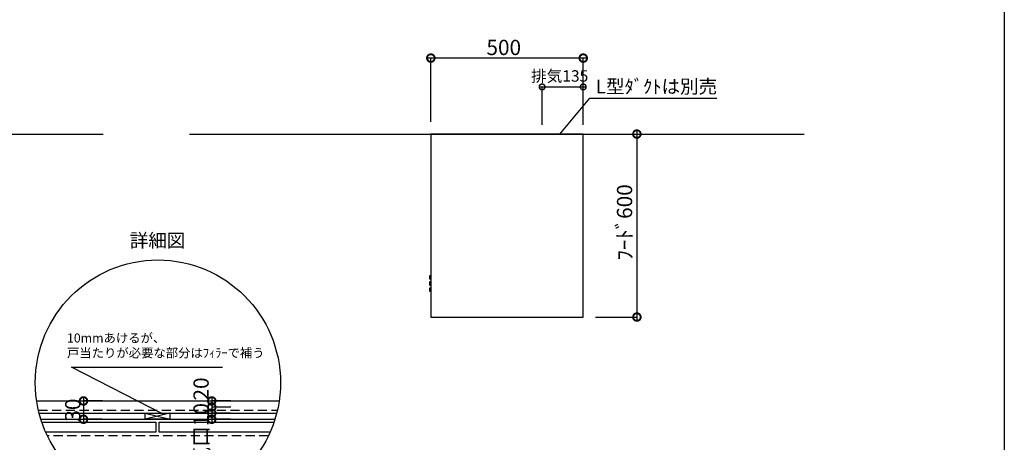
# Model space of a CAD drawing. Units: millimetres. Extents: x 8003 to 16275, y -8884 to -3071.
# Drawn here: x 13045 to 16275, y -6578 to -5193 of the extents above; entities that cross this region are included whole.
import ezdxf
from ezdxf.enums import TextEntityAlignment as Align

# ---------------------------------------------------------------- set-up
doc = ezdxf.new("R2010")
doc.units = ezdxf.units.MM
doc.header["$LTSCALE"] = 60
doc.linetypes.add('DASHED', pattern=[0.75, 0.5, -0.25])
doc.layers.get('DEFPOINTS').update_dxf_attribs({"color": 21})
doc.layers.add('0.ﾚｲｱｳﾄ枠', color=9, linetype='Continuous', plot=False)
for name, color, linetype in [('2キャビネット（外）', 7, 'Continuous'), ('2備品', 8, 'Continuous'), ('2扉', 6, 'Continuous'), ('3寸法線', 4, 'Continuous'), ('DIM', 7, 'Continuous'), ('備品', 8, 'Continuous')]:
    doc.layers.add(name, color=color, linetype=linetype)
doc.styles.add('Plusterior', font='txt')
doc.dimstyles.new('Plusterior-15', dxfattribs={"dimscale": 15, "dimtxt": 2.5, "dimasz": 2.5, "dimexe": 0, "dimexo": 2, "dimgap": 0.5, "dimtad": 1, "dimdec": 1, "dimdsep": 46, "dimtxsty": 'Plusterior', "dimblk1": 'DOTSMALL', "dimblk2": 'DOTSMALL', "dimsah": 1, "dimcen": 0, "dimdle": 0.5, "dimclrd": 4, "dimclre": 4, "dimclrt": 4, "dimadec": 0, "dimazin": 0, "dimtfac": 1, "dimtdec": 1, "dimtix": 1, "dimtmove": 2, "dimatfit": 3, "dimldrblk": 'DOTSMALL', "dimfxl": 1, "dimtolj": 1, "dimtzin": 0, "dimarcsym": 0})
doc.dimstyles.new('Plusterior-20', dxfattribs={"dimscale": 20, "dimtxt": 2.5, "dimasz": 2.5, "dimexe": 0, "dimexo": 2, "dimgap": 0.5, "dimtad": 1, "dimdec": 1, "dimdsep": 46, "dimtxsty": 'Plusterior', "dimblk1": 'DOTSMALL', "dimblk2": 'DOTSMALL', "dimsah": 1, "dimcen": 0, "dimdle": 0.5, "dimclrd": 4, "dimclre": 4, "dimclrt": 4, "dimadec": 0, "dimazin": 0, "dimtfac": 1, "dimtdec": 1, "dimtix": 1, "dimtmove": 2, "dimatfit": 3, "dimldrblk": 'DOTSMALL', "dimfxl": 1, "dimtolj": 1, "dimtzin": 0, "dimarcsym": 0})

# ---------------------------------------------------------------- blocks, each defined once
blk = doc.blocks.new('_DOTSMALL')
at = {"color": 0, "linetype": 'ByBlock', "const_width": 0.5}
blk.add_lwpolyline([(-0.0625, 0, 1), (0.0625, 0, 1)], format="xyb", close=True, dxfattribs=at)
blk = doc.blocks.new('*D875')
at = {"layer": '3寸法線', "color": 4, "lineweight": -2}
for p, q in [((14934.3, -5567.4), (15069.9, -5567.4)), ((15069.9, -5557.4), (15069.9, -6177.4)), ((14934.3, -6167.4), (15069.9, -6167.4))]:
    blk.add_line(p, q, dxfattribs=at)
at = {"layer": 'DEFPOINTS', "color": 0}
for p in [(14894.3, -5567.4), (14894.3, -6167.4), (15069.9, -6167.4)]:
    blk.add_point(p, dxfattribs=at)
at = {"layer": '3寸法線', "color": 4, "lineweight": -2, "xscale": 50, "yscale": 50, "zscale": 50}
for p, rotation in [((15069.9, -5567.4), 90), ((15069.9, -6167.4), 270)]:
    blk.add_blockref('_DOTSMALL', p, dxfattribs=dict(at, rotation=rotation))
at = {"layer": '3寸法線', "color": 4, "insert": (15029.4, -5857), "char_height": 50, "attachment_point": 5, "rotation": 90, "style": 'Plusterior'}
blk.add_mtext('\\A1;ﾌｰﾄﾞ600', dxfattribs=at)
blk = doc.blocks.new('*D1056')
at = {"layer": '3寸法線', "color": 4, "lineweight": -2}
for p, q in [((13675, -6452.4), (13675, -6512.4)), ((13737.1, -6462.4), (13675, -6462.4)), ((13736.5, -6502.4), (13675, -6502.4))]:
    blk.add_line(p, q, dxfattribs=at)
at = {"layer": 'DEFPOINTS', "color": 0}
for p in [(13777.1, -6462.4), (13675, -6502.4), (13776.5, -6502.4)]:
    blk.add_point(p, dxfattribs=at)
at = {"layer": '3寸法線', "color": 4, "lineweight": -2, "xscale": 50, "yscale": 50, "zscale": 50}
for p, rotation in [((13675, -6462.4), 90), ((13675, -6502.4), 270)]:
    blk.add_blockref('_DOTSMALL', p, dxfattribs=dict(at, rotation=rotation))
at = {"layer": '3寸法線', "color": 4, "insert": (13639.9, -6589.5), "char_height": 50, "attachment_point": 5, "rotation": 90, "style": 'Plusterior'}
blk.add_mtext('\\A1;吸気口10', dxfattribs=at)
blk = doc.blocks.new('*D1055')
at = {"layer": '3寸法線', "color": 4, "lineweight": -2}
for p, q in [((13675, -6432.4), (13675, -6492.4)), ((13737.1, -6442.4), (13675, -6442.4)), ((13736.5, -6482.4), (13675, -6482.4))]:
    blk.add_line(p, q, dxfattribs=at)
at = {"layer": 'DEFPOINTS', "color": 0}
for p in [(13777.1, -6442.4), (13675, -6482.4), (13776.5, -6482.4)]:
    blk.add_point(p, dxfattribs=at)
at = {"layer": '3寸法線', "color": 4, "lineweight": -2, "xscale": 50, "yscale": 50, "zscale": 50}
for p, rotation in [((13675, -6442.4), 90), ((13675, -6482.4), 270)]:
    blk.add_blockref('_DOTSMALL', p, dxfattribs=dict(at, rotation=rotation))
at = {"layer": '3寸法線', "color": 4, "insert": (13639.9, -6403.1), "char_height": 50, "attachment_point": 5, "rotation": 90, "style": 'Plusterior'}
blk.add_mtext('\\A1;20', dxfattribs=at)
blk = doc.blocks.new('*D1054')
at = {"layer": '3寸法線', "color": 4, "lineweight": -2}
for p, q in [((13254.1, -6432.4), (13254.1, -6512.4)), ((13316.2, -6442.4), (13254.1, -6442.4)), ((13315.5, -6502.4), (13254.1, -6502.4))]:
    blk.add_line(p, q, dxfattribs=at)
at = {"layer": 'DEFPOINTS', "color": 0}
for p in [(13356.2, -6442.4), (13254.1, -6502.4), (13355.5, -6502.4)]:
    blk.add_point(p, dxfattribs=at)
at = {"layer": '3寸法線', "color": 4, "lineweight": -2, "xscale": 50, "yscale": 50, "zscale": 50}
for p, rotation in [((13254.1, -6442.4), 90), ((13254.1, -6502.4), 270)]:
    blk.add_blockref('_DOTSMALL', p, dxfattribs=dict(at, rotation=rotation))
at = {"layer": '3寸法線', "color": 4, "insert": (13218.9, -6472.4), "char_height": 50, "attachment_point": 5, "rotation": 90, "style": 'Plusterior'}
blk.add_mtext('\\A1;30', dxfattribs=at)
blk = doc.blocks.new('*D1296')
at = {"layer": '3寸法線', "color": 4, "lineweight": -2}
for p, q in [((14751.3, -5412.9), (14901.3, -5412.9)), ((14758.8, -5537.4), (14758.8, -5412.9)), ((14893.8, -5537.4), (14893.8, -5412.9))]:
    blk.add_line(p, q, dxfattribs=at)
at = {"layer": 'DEFPOINTS', "color": 0}
for p in [(14893.8, -5412.9), (14758.8, -5567.4), (14893.8, -5567.4)]:
    blk.add_point(p, dxfattribs=at)
at = {"layer": '3寸法線', "color": 4, "lineweight": -2, "xscale": 37.5, "yscale": 37.5, "zscale": 37.5, "rotation": 180}
blk.add_blockref('_DOTSMALL', (14758.8, -5412.9), dxfattribs=at)
at = {"layer": '3寸法線', "color": 4, "lineweight": -2, "xscale": 37.5, "yscale": 37.5, "zscale": 37.5}
blk.add_blockref('_DOTSMALL', (14893.8, -5412.9), dxfattribs=at)
at = {"layer": '3寸法線', "color": 4, "insert": (14816.5, -5377), "char_height": 37.5, "attachment_point": 5, "style": 'Plusterior'}
blk.add_mtext('\\A1;排気135', dxfattribs=at)
blk = doc.blocks.new('*D1295')
at = {"layer": '3寸法線', "color": 4, "lineweight": -2}
for p, q in [((14903.8, -5318.5), (14383.8, -5318.5)), ((14393.8, -5527.4), (14393.8, -5318.5)), ((14893.8, -5527.4), (14893.8, -5318.5))]:
    blk.add_line(p, q, dxfattribs=at)
at = {"layer": 'DEFPOINTS', "color": 0}
for p in [(14393.8, -5318.5), (14393.8, -5567.4), (14893.8, -5567.4)]:
    blk.add_point(p, dxfattribs=at)
at = {"layer": '3寸法線', "color": 4, "lineweight": -2, "xscale": 50, "yscale": 50, "zscale": 50, "rotation": 180}
blk.add_blockref('_DOTSMALL', (14393.8, -5318.5), dxfattribs=at)
at = {"layer": '3寸法線', "color": 4, "lineweight": -2, "xscale": 50, "yscale": 50, "zscale": 50}
blk.add_blockref('_DOTSMALL', (14893.8, -5318.5), dxfattribs=at)
at = {"layer": '3寸法線', "color": 4, "insert": (14633.1, -5283.5), "char_height": 50, "attachment_point": 5, "style": 'Plusterior'}
blk.add_mtext('\\A1;500', dxfattribs=at)

msp = doc.modelspace()

# ---------------------------------------------------------------- linework, layer by layer
at = {"color": 3}
for p, q in [((11231.41, -5567.37), (13318.48, -5567.37)), ((13601.7, -5567.37), (15618.26, -5567.37))]:
    msp.add_line(p, q, dxfattribs=at)
at = {"layer": '0.ﾚｲｱｳﾄ枠'}
msp.add_lwpolyline([(8003.4, -3071.4), (16275.4, -3071.4), (16275.4, -8883.8), (8003.4, -8883.8)], close=True, dxfattribs=at)
at = {"layer": '2キャビネット（外）', "color": 4}
for p, q in [((14816.7, -5567.37), (14915.14, -5449.63)), ((14915.14, -5449.63), (15332.23, -5449.63))]:
    msp.add_line(p, q, dxfattribs=at)
at = {"layer": '2キャビネット（外）'}
for p, q in [((13100.55, -6442.37), (13896.06, -6442.37)), ((13108.66, -6482.37), (13887.95, -6482.37)), ((13537.24, -6482.37), (13456.66, -6502.37)), ((13456.66, -6482.37), (13537.24, -6502.37)), ((13114.34, -6502.37), (13882.27, -6502.37))]:
    msp.add_line(p, q, dxfattribs=at)
at = {"layer": '2キャビネット（外）', "linetype": 'DASHED'}
msp.add_line((13106.23, -6472.37), (13890.37, -6472.37), dxfattribs=at)
at = {"layer": '2キャビネット（外）'}
msp.add_lwpolyline([(13456.66, -6482.37), (13537.24, -6482.37), (13537.24, -6502.37), (13456.66, -6502.37)], close=True, dxfattribs=at)
at = {"layer": '2キャビネット（外）', "linetype": 'DASHED'}
msp.add_lwpolyline([(13861.04, -6556.34), (13135.56, -6556.34)], dxfattribs=at)
at = {"layer": '2キャビネット（外）'}
msp.add_circle((13498.3, -6382.53), 402.23, dxfattribs=at)
at = {"layer": '2備品'}
msp.add_lwpolyline([(14893.83, -5567.37), (14393.83, -5567.37), (14393.83, -6167.37), (14893.83, -6167.37)], close=True, dxfattribs=at)
at = {"layer": '2扉'}
for points in [[(13117.6, -6512.37), (13491.95, -6512.37), (13491.95, -6544.34), (13130.05, -6544.34)], [(13866.55, -6544.34), (13501.95, -6544.34), (13501.95, -6512.37), (13879, -6512.37)]]:
    msp.add_lwpolyline(points, dxfattribs=at)
at = {"layer": '3寸法線'}
for p, q in [((13214.26, -6332.06), (13710.5, -6332.06)), ((13517.84, -6486.86), (13214.26, -6332.06))]:
    msp.add_line(p, q, dxfattribs=at)
at = {"layer": '備品'}
for p, q in [((14390.81, -6031.91), (14392.12, -6031.12)), ((14390.81, -6042.84), (14390.81, -6031.91)), ((14392.12, -6031.12), (14393.83, -6031.12)), ((14392.43, -6031.12), (14392.43, -6043.63)), ((14392.12, -6043.63), (14390.81, -6042.84)), ((14390.81, -6051.91), (14392.12, -6051.12)), ((14390.81, -6062.84), (14390.81, -6051.91)), ((14392.12, -6063.63), (14390.81, -6062.84)), ((14390.81, -6071.91), (14392.12, -6071.12)), ((14390.81, -6082.84), (14390.81, -6071.91)), ((14393.83, -6043.63), (14392.12, -6043.63)), ((14392.12, -6051.12), (14393.83, -6051.12)), ((14393.83, -6063.63), (14392.12, -6063.63)), ((14392.12, -6071.12), (14393.83, -6071.12)), ((14392.43, -6051.12), (14392.43, -6063.63)), ((14392.43, -6071.12), (14392.43, -6083.63)), ((14392.12, -6083.63), (14390.81, -6082.84)), ((14393.83, -6083.63), (14392.12, -6083.63))]:
    msp.add_line(p, q, dxfattribs=at)

# ---------------------------------------------------------------- texts
at = {"layer": '2キャビネット（外）', "color": 4, "style": 'Plusterior'}
for s, height, p in [('詳細図', 44.55, (13405.91, -5916.26)), ('10mmあけるが、', 29.7, (13199.95, -6236)), ('戸当たりが必要な部分はﾌｨﾗｰで補う', 29.7, (13199.95, -6284.9))]:
    msp.add_text(s, height=height, dxfattribs=at).set_placement(p, align=Align.MIDDLE_LEFT)
at = {"layer": 'DIM', "color": 4, "style": 'Plusterior'}
msp.add_text('L型ﾀﾞｸﾄは別売', height=44.55, dxfattribs=at).set_placement((14935.43, -5411.6), align=Align.MIDDLE_LEFT)

# ---------------------------------------------------------------- dimensions: what is measured, and where the dimension line sits
at = {"layer": '3寸法線'}
dim = msp.add_linear_dim(base=(14393.83, -5318.52), p1=(14893.83, -5567.37), p2=(14393.83, -5567.37), dimstyle='Plusterior-20', dxfattribs=at)
dim.commit()
dim.dimension.update_dxf_attribs({"geometry": '*D1295', "text_midpoint": (14633.09, -5283.52), "dimtype": 160})
for base, p1, p2, angle, text, dimstyle, picture, middle in [((14893.83, -5412.95), (14758.83, -5567.37), (14893.83, -5567.37), 180, '排気<>', 'Plusterior-15', '*D1296', (14816.46, -5376.96)), ((15069.92, -6167.37), (14894.33, -5567.37), (14894.33, -6167.37), 270, 'ﾌｰﾄﾞ<>', 'Plusterior-20', '*D875', (15029.37, -5857.01)), ((13675.05, -6482.37), (13777.13, -6442.37), (13776.46, -6482.37), 270, '20', 'Plusterior-20', '*D1055', (13639.86, -6403.06)), ((13254.13, -6502.37), (13356.22, -6442.37), (13355.54, -6502.37), 270, '30', 'Plusterior-20', '*D1054', (13218.94, -6472.37)), ((13675.05, -6502.37), (13777.13, -6462.37), (13776.46, -6502.37), 270, '吸気口10', 'Plusterior-20', '*D1056', (13639.86, -6589.54))]:
    dim = msp.add_linear_dim(base=base, p1=p1, p2=p2, angle=angle, text=text, dimstyle=dimstyle, dxfattribs=at)
    dim.commit()
    dim.dimension.update_dxf_attribs({"geometry": picture, "text_midpoint": middle, "dimtype": 160})

doc.saveas('drawing.dxf')
